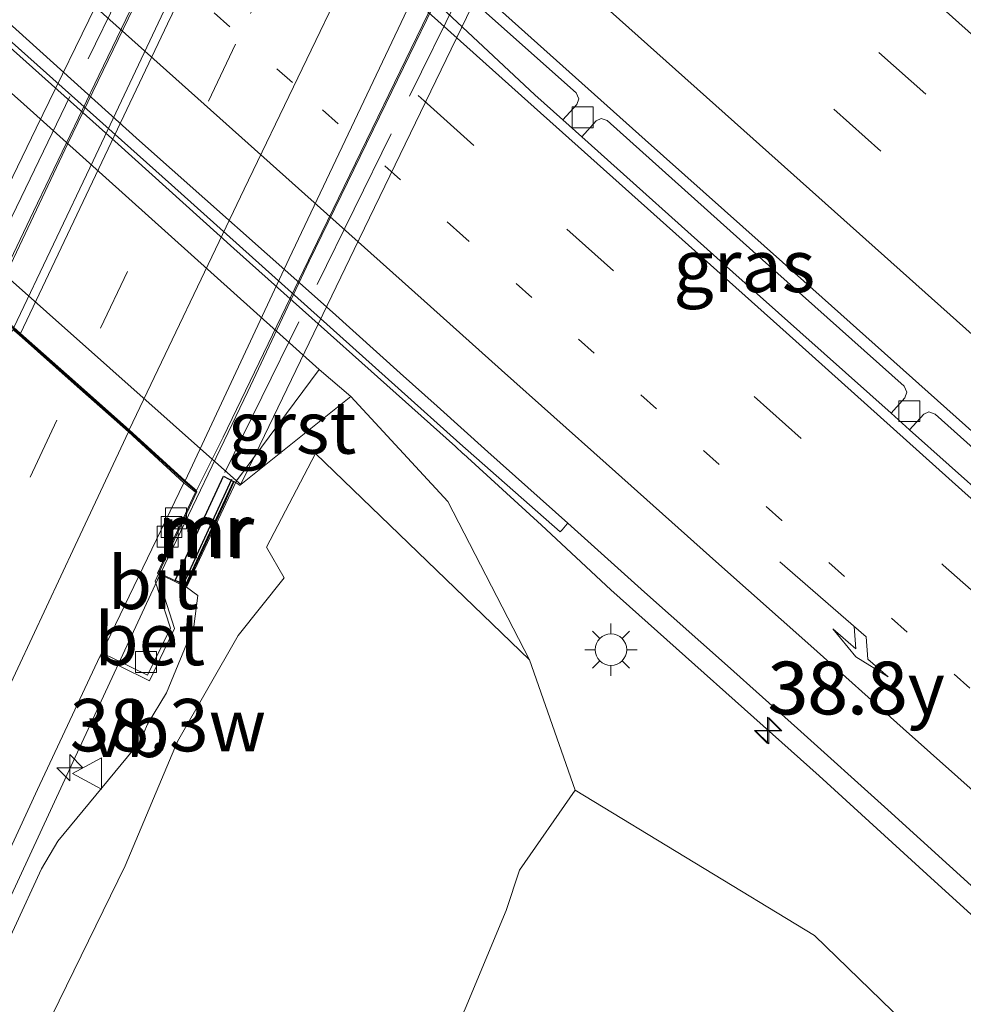
# Model space of a CAD drawing. Units: metres. Extents: x 110000 to 120009, y 481249 to 487500.
# Drawn here: x 110908 to 110953, y 485553 to 485600 of the extents above; entities that cross this region are included whole.
import ezdxf
from ezdxf.enums import TextEntityAlignment as Align

# ---------------------------------------------------------------- set-up
doc = ezdxf.new("R2010")
doc.units = ezdxf.units.M
for name, pattern in [('IE-TERREINAFSCHEIDING', [10, 8, -2]), ('VW-1-3_STREEP', [4, 1, -3]), ('VW-3-9_STREEP', [12, 3, -9])]:
    doc.linetypes.add(name, pattern=pattern)
doc.layers.get('0').update_dxf_attribs({"lineweight": 25})
for name, color, linetype, lineweight in [('B-ME-AM-KILOMETR-S-B1', 7, 'Continuous', 18), ('B-ME-BV-GELEIDECONSTRUCTIE-BARRIER-L-B1', 213, 'BV-STEPBARRIER', 18), ('B-ME-BV-GELEIDECONSTRUCTIE-GELEIDERAIL-L-B1', 213, 'BV-GELEIDERAIL', 18), ('B-ME-BV-GELEIDECONSTRUCTIE-GELEIDERAIL-L-B2', 213, 'BV-GELEIDERAIL', 18), ('B-ME-GR-BOOM-GV-B6', 93, 'Continuous', 18), ('B-ME-GW-KRUINLIJN-L-B1', 93, 'Continuous', 18), ('B-ME-GW-TEENLIJN-L-B1', 93, 'Continuous', 18), ('B-ME-IE-GRASLAND-GV-B6', 93, 'Continuous', 18), ('B-ME-IE-MEUBILAIR_WEGMEUBILAIR-LICHTMAST-S-B1', 8, 'Continuous', 18), ('B-ME-IE-TERREINAFSCHEIDING-RASTERHEKWERK-L-B2', 8, 'IE-TERREINAFSCHEIDING', 18), ('B-ME-KW-LANDHOOFD-GV-B6', 173, 'Continuous', 18), ('B-ME-KW-VIADUCT-GV-B7', 173, 'Continuous', 18), ('B-ME-MW-MUUR-GV-B7', 10, 'Continuous', 25), ('B-ME-MW-MUUR-L-B2', 10, 'Continuous', 25), ('B-ME-OB-BEKLEDING-GV-B6', 253, 'Continuous', 18), ('B-ME-VH-VERH_SOORT-BETON-OVERIG-GV-B6', 8, 'IE-TERREINAFSCHEIDING-NATUURLIJK-HOUTWAL', 18), ('B-ME-VH-VERH_SOORT-BITUMEN-GV-B6', 8, 'IE-TERREINAFSCHEIDING-NATUURLIJK-HOUTWAL', 18), ('B-ME-VH-VERH_SOORT-BITUMEN-GV-B7', 8, 'IE-TERREINAFSCHEIDING-NATUURLIJK-HOUTWAL', 18), ('B-ME-VH-VERH_SOORT-GV-B6', 8, 'Continuous', 18), ('B-ME-VV-KOLK-S-B1', 8, 'Continuous', 18), ('B-ME-VW-MARKERING-13STREEP-045-L-B1', 255, 'VW-1-3_STREEP', 18), ('B-ME-VW-MARKERING-39STREEP-015-L-B1', 255, 'VW-3-9_STREEP', 18), ('B-ME-VW-MARKERING-39STREEP-015-L-B2', 255, 'VW-3-9_STREEP', 18), ('B-ME-VW-MARKERING-PIJLRE750-S-B1', 7, 'Continuous', 18), ('B-ME-VW-MARKERING-STREEP-015-L-B1', 7, 'Continuous', 18), ('B-ME-VW-MARKERING-STREEP-015-L-B2', 7, 'Continuous', 18), ('B-ME-VW-MEUBILAIR_WEGMEUBILAIR-VERKEERSBORD-S-B1', 8, 'Continuous', 18)]:
    doc.layers.add(name, color=color, linetype=linetype, lineweight=lineweight)
doc.styles.add('NLCS-ISO', font='NLCS-ISO.TTF')
doc.linetypes.add('BV-GELEIDERAIL', pattern='A,10,-3,[108,NLCS.SHX,S=1,R=0,X=0,Y=0],-3', length=16)
doc.linetypes.add('BV-STEPBARRIER', pattern='A,1,-1,[16,NLCS.SHX,S=1,R=0,X=-1,Y=0],1', length=3)
doc.linetypes.add('IE-TERREINAFSCHEIDING-NATUURLIJK-HOUTWAL', pattern='A,7,-1.5,[67,NLCS.SHX,S=0.75,R=45,X=0,Y=0],-1.5,7,-1.5,[70,NLCS.SHX,S=0.75,R=0,X=0,Y=0],-1.5', length=20)

# ---------------------------------------------------------------- blocks, each defined once
blk = doc.blocks.new('verkeersbord')
for p, q in [((0, 0.75), (-0.75, -0.625)), ((0.75, -0.625), (0, 0.75)), ((-0.75, -0.625), (0.75, -0.625))]:
    blk.add_line(p, q)
blk = doc.blocks.new('hecto')
for p, q in [((0, 0.625), (-0.625, 0)), ((0, -0.625), (0, 0.625)), ((-0.625, 0), (0.625, 0)), ((0.625, 0), (0, -0.625))]:
    blk.add_line(p, q)
blk = doc.blocks.new('kolk')
blk.add_lwpolyline([(-0.5, -0.5), (0.5, -0.5), (0.5, 0.5), (-0.5, 0.5)], close=True)
blk = doc.blocks.new('lantaarnpaal')
for p, q in [((0, 0.75), (0, 1.25)), ((-0.884, 0.884), (-0.53, 0.53)), ((0.53, 0.53), (0.884, 0.884)), ((-0.75, 0), (-1.25, 0)), ((0.75, 0), (1.25, 0)), ((-0.53, -0.53), (-0.884, -0.884)), ((0, -0.75), (0, -1.25)), ((0.53, -0.53), (0.884, -0.884))]:
    blk.add_line(p, q)
blk.add_circle((0, 0), 0.75)
blk = doc.blocks.new('pijlr')
for p, q in [((0, 0, 0.1), (5.45, 0, 0.1)), ((5.45, -0.75, 0.1), (4.7, 0, 0.1)), ((6.2, -0.75, 0.1), (5.45, 0, 0.1)), ((4, -0.75, 0.1), (5.45, -0.75, 0.1)), ((5.7, -1.05, 0.1), (4, -0.75, 0.1)), ((7.5, -0.75, 0.1), (5.7, -1.05, 0.1)), ((7.5, -0.75, 0.1), (6.2, -0.75, 0.1))]:
    blk.add_line(p, q)

msp = doc.modelspace()

# ---------------------------------------------------------------- linework, layer by layer
at = {"layer": 'B-ME-BV-GELEIDECONSTRUCTIE-BARRIER-L-B1'}
msp.add_polyline3d([(110928.652, 485580.015, -2.832), (110918.09, 485589.454, -2.818), (110912.57, 485594.427, -2.764), (110905.891, 485600.398, -2.763), (110898.579, 485606.896, -2.738), (110891.509, 485613.182, -2.743), (110884.235, 485619.671, -2.697), (110875.794, 485627.2, -2.725), (110860.26, 485641.156, -2.661)], dxfattribs=at)
at = {"layer": 'B-ME-BV-GELEIDECONSTRUCTIE-GELEIDERAIL-L-B1'}
for points in [[(110996.944, 485513.51, -3.338), (110994.296, 485516.778, -3.283), (110991.465, 485520.056, -3.224), (110987.823, 485524.205, -3.149), (110984.345, 485528.135, -3.109), (110980.888, 485531.811, -3.066), (110977.941, 485534.904, -3.068), (110972.7, 485539.949, -3.05), (110966.895, 485545.304, -3.025), (110961.968, 485549.786, -3.032), (110956.403, 485554.817, -3.025), (110951.142, 485559.597, -3.022), (110946.013, 485564.292, -3.013), (110936.074, 485573.176, -3), (110932.763, 485576.256, -2.993), (110929.046, 485579.655, -2.98), (110929.033, 485579.667, -2.842), (110928.652, 485580.015, -2.832)], [(110914.536, 485573.853, 4.369), (110910.428, 485564.987, 4.399), (110905.777, 485554.972, 4.406), (110900.906, 485544.395, 4.377), (110896.299, 485534.183, 4.349), (110891.903, 485524.451, 4.347), (110887.72, 485514.914, 4.083), (110886.712, 485512.373, 3.967), (110885.179, 485508.506, 3.808), (110882.804, 485502.822, 3.469), (110882.109, 485501.19, 3.347)]]:
    msp.add_polyline3d(points, dxfattribs=at)
at = {"layer": 'B-ME-BV-GELEIDECONSTRUCTIE-GELEIDERAIL-L-B2'}
for points in [[(110906.108, 485586.179, 4.681), (110908.53, 485591.215, 4.672), (110911.638, 485597.713, 4.668), (110914.01, 485602.641, 4.678), (110916.955, 485608.674, 4.674), (110920.795, 485616.649, 4.685), (110922.476, 485620.136, 4.676), (110925.098, 485625.493, 4.682), (110927.824, 485631.084, 4.681), (110929.531, 485634.374, 4.674), (110931.84, 485638.988, 4.652), (110935.323, 485645.877, 4.643), (110937.729, 485650.706, 4.633), (110939.741, 485654.694, 4.629), (110942.589, 485660.393, 4.613), (110945.47, 485666.126, 4.612), (110946.431, 485668.044, 4.601)], [(110914.597, 485573.984, 4.369), (110918.746, 485582.631, 4.346), (110921.684, 485588.845, 4.338), (110925.341, 485596.363, 4.33), (110928.693, 485603.279, 4.322), (110930.933, 485607.954, 4.334), (110933.139, 485612.547, 4.337), (110935.048, 485616.425, 4.352), (110937.368, 485621.147, 4.332), (110938.958, 485624.347, 4.33), (110941.068, 485628.644, 4.326), (110943.438, 485633.379, 4.314), (110945.842, 485638.105, 4.318), (110947.65, 485641.769, 4.309), (110949.418, 485645.334, 4.321), (110951.387, 485649.184, 4.304), (110953.552, 485653.625, 4.284), (110957.642, 485661.81, 4.3)]]:
    msp.add_polyline3d(points, dxfattribs=at)
at = {"layer": 'B-ME-GR-BOOM-GV-B6'}
for points in [[(110890.18, 485506.962, 1.991), (110894.236, 485516.374, 1.994), (110892.863, 485517.156, 2.574), (110897.677, 485527.974, 2.436), (110902.731, 485538.941, 2.384), (110908.358, 485550.696, 2.377), (110912.903, 485560.002, 2.47), (110915.4, 485565.929, 2.544), (110918.289, 485570.99, 2.451), (110920.489, 485573.737, 1.175), (110919.64, 485575.202, 1.425), (110921.988, 485579.673, -1.687), (110932.196, 485569.836, -3.573), (110934.371, 485563.611, -3.712)], [(110909.914, 485513.193, -3.413), (110910.995, 485515.812, -3.4), (110915.221, 485525.333, -3.455), (110919.403, 485533.623, -3.515), (110920.735, 485536.297, -3.532), (110924.332, 485543.516, -3.579), (110929.126, 485553.173, -3.528), (110931.08, 485557.876, -3.526), (110931.719, 485559.791, -3.539), (110934.371, 485563.611, -3.712)], [(110934.371, 485563.611, -3.712), (110931.719, 485559.791, -3.539), (110931.08, 485557.876, -3.526), (110929.126, 485553.173, -3.528), (110924.332, 485543.516, -3.579), (110920.735, 485536.297, -3.532), (110919.403, 485533.623, -3.515), (110915.221, 485525.333, -3.455), (110910.995, 485515.812, -3.4), (110909.914, 485513.193, -3.413)], [(110934.371, 485563.611, -3.712), (110945.779, 485556.682, -3.867), (110955.854, 485546.918, -4.084), (110968.44, 485537.088, -4.001), (110980.45, 485521.886, -4.122), (110975.447, 485517.395, -4.218), (110972.383, 485515.887, -4.356), (110967.001, 485509.028, -4.461)]]:
    msp.add_polyline3d(points, dxfattribs=at)
at = {"layer": 'B-ME-GW-KRUINLIJN-L-B1'}
msp.add_polyline3d([(110915.834, 485573.3, 3.547), (110916.366, 485572.892, 3.673), (110916.173, 485571.426, 3.695), (110914.868, 485568.25, 3.657), (110913.966, 485566.765, 3.628), (110913.611, 485565.94, 3.521), (110909.697, 485561.171, 3.56), (110908.907, 485559.852, 3.519), (110905.037, 485551.463, 3.43), (110899.47, 485540.476, 3.501), (110894.571, 485529.001, 3.437), (110889.927, 485518.831, 3.433), (110885.592, 485508.365, 3.365)], dxfattribs=at)
at = {"layer": 'B-ME-GW-TEENLIJN-L-B1'}
for points in [[(110934.371, 485563.611, -3.712), (110932.196, 485569.836, -3.573), (110928.291, 485577.392, -3.562), (110923.667, 485582.398, -3.491)], [(110934.371, 485563.611, -3.712), (110931.719, 485559.791, -3.539), (110931.08, 485557.876, -3.526), (110929.126, 485553.173, -3.528), (110924.332, 485543.516, -3.579), (110920.735, 485536.297, -3.532), (110919.403, 485533.623, -3.515), (110915.221, 485525.333, -3.455), (110910.995, 485515.812, -3.4), (110909.914, 485513.193, -3.413)]]:
    msp.add_polyline3d(points, dxfattribs=at)
at = {"layer": 'B-ME-IE-GRASLAND-GV-B6'}
for points in [[(110837.453, 485661.897, -3.495), (110845.816, 485654.388, -3.517), (110854.916, 485646.247, -3.537), (110862.641, 485639.348, -3.58), (110869.509, 485633.186, -3.596), (110875.684, 485627.664, -3.609), (110884.464, 485620.044, -3.613), (110890.305, 485614.625, -3.635), (110900.634, 485605.428, -3.637), (110915.114, 485592.486, -3.69), (110925.919, 485582.795, -3.734), (110928.864, 485580.154, -3.75), (110933.648, 485575.931, -3.784), (110933.742, 485576.04, -3.836), (110933.979, 485576.314, -3.827), (110934.015, 485576.357, -3.782), (110937.677, 485573.063, -3.785), (110941.63, 485569.548, -3.795), (110944.97, 485566.555, -3.812), (110949.286, 485562.669, -3.814), (110953.776, 485558.579, -3.819)], [(110967.001, 485509.028, -4.461), (110972.383, 485515.887, -4.356), (110975.447, 485517.395, -4.218), (110980.45, 485521.886, -4.122), (110968.44, 485537.088, -4.001), (110955.854, 485546.918, -4.084), (110945.779, 485556.682, -3.867), (110934.371, 485563.611, -3.712), (110932.196, 485569.836, -3.573), (110928.291, 485577.392, -3.562), (110923.667, 485582.398, -3.491), (110922.152, 485583.678, -3.492), (110907.909, 485596.489, -3.511), (110890.396, 485612.032, -3.469), (110885.563, 485616.282, -3.456), (110881.063, 485620.397, -3.446)], [(110919.165, 485608.964, -3.323), (110919.708, 485609.554, -3.326), (110919.942, 485609.665, -3.334), (110920.233, 485609.567, -3.336), (110920.241, 485609.547, -3.324), (110928.419, 485602.221, -3.341), (110934.408, 485596.88, -3.366), (110934.541, 485596.59, -3.374), (110934.454, 485596.323, -3.369), (110933.784, 485595.594, -3.394), (110932.447, 485596.792, -3.392), (110922.328, 485606.261, -3.326), (110919.165, 485608.964, -3.323)], [(110934.687, 485594.786, -3.396), (110935.362, 485595.552, -3.377), (110935.608, 485595.651, -3.37), (110935.897, 485595.559, -3.374), (110943.298, 485588.915, -3.395), (110950.055, 485582.894, -3.408), (110950.058, 485582.881, -3.413), (110950.188, 485582.599, -3.42), (110950.097, 485582.331, -3.421), (110949.438, 485581.595, -3.426), (110941.895, 485588.329, -3.409), (110934.687, 485594.786, -3.396)], [(110885.592, 485508.365, 3.365), (110889.927, 485518.831, 3.433), (110894.571, 485529.001, 3.437), (110899.47, 485540.476, 3.501), (110905.037, 485551.463, 3.43), (110908.907, 485559.852, 3.519), (110909.697, 485561.171, 3.56), (110913.611, 485565.94, 3.521), (110913.966, 485566.765, 3.628), (110914.868, 485568.25, 3.657), (110916.173, 485571.426, 3.695), (110916.366, 485572.892, 3.673), (110915.834, 485573.3, 3.547), (110918.208, 485578.374, 0.922), (110918.413, 485578.189, 0.913), (110923.667, 485582.398, -3.491), (110928.291, 485577.392, -3.562), (110932.196, 485569.836, -3.573)], [(110965.155, 485567.564, -3.46), (110955.99, 485575.747, -3.44), (110950.322, 485580.806, -3.427), (110951.002, 485581.549, -3.412), (110951.24, 485581.656, -3.415), (110951.537, 485581.551, -3.408), (110958.628, 485575.204, -3.415), (110965.754, 485568.834, -3.459), (110965.894, 485568.551, -3.455), (110965.807, 485568.275, -3.458), (110965.155, 485567.564, -3.46)], [(110932.196, 485569.836, -3.573), (110921.988, 485579.673, -1.687), (110919.64, 485575.202, 1.425), (110920.489, 485573.737, 1.175), (110918.289, 485570.99, 2.451), (110915.4, 485565.929, 2.544), (110912.903, 485560.002, 2.47), (110908.358, 485550.696, 2.377), (110902.731, 485538.941, 2.384), (110897.677, 485527.974, 2.436), (110892.863, 485517.156, 2.574), (110894.236, 485516.374, 1.994), (110890.18, 485506.962, 1.991)], [(110900.841, 485546.579, 3.631), (110908.72, 485563.641, 3.635), (110911.7, 485569.986, 3.647), (110912.642, 485569.527, 3.733), (110914.062, 485568.834, 3.708), (110915.261, 485571.32, 3.692), (110914.543, 485573.566, 3.641), (110914.672, 485573.827, 3.7), (110914.688, 485573.848, 3.549), (110915.834, 485573.3, 3.547), (110916.366, 485572.892, 3.673), (110916.173, 485571.426, 3.695), (110914.868, 485568.25, 3.657), (110913.966, 485566.765, 3.628), (110913.611, 485565.94, 3.521), (110909.697, 485561.171, 3.56), (110908.907, 485559.852, 3.519), (110905.037, 485551.463, 3.43)]]:
    msp.add_polyline3d(points, dxfattribs=at)
at = {"layer": 'B-ME-IE-TERREINAFSCHEIDING-RASTERHEKWERK-L-B2'}
for points in [[(110945.565, 485668.273, 4.208), (110923.358, 485623.702, 4.226), (110908.362, 485592.775, 4.238), (110906.305, 485588.517, 4.249), (110905.44, 485586.727, 4.253)], [(110917.66, 485578.769, 3.733), (110939.437, 485623.134, 3.733), (110955.859, 485656.59, 3.733)]]:
    msp.add_polyline3d(points, dxfattribs=at)
at = {"layer": 'B-ME-KW-LANDHOOFD-GV-B6'}
msp.add_polyline3d([(110906.105, 485589.121, 0.997), (110918.208, 485578.374, 0.922), (110915.834, 485573.3, 3.547), (110914.688, 485573.848, 3.549), (110914.497, 485573.939, 3.549), (110914.444, 485573.964, 3.55), (110916.259, 485577.831, 3.579), (110915.707, 485578.282, 3.636), (110913.053, 485580.705, 3.746), (110910.463, 485582.999, 3.823), (110907.837, 485585.329, 3.901)], dxfattribs=at)
at = {"layer": 'B-ME-KW-VIADUCT-GV-B7'}
msp.add_polyline3d([(110929.675, 485601.505, 3.602), (110923.819, 485589.406, 3.585), (110919.114, 485579.636, 3.577), (110918.394, 485578.153, 3.549), (110918.097, 485578.334, 3.55), (110917.682, 485577.395, 3.548), (110915.81, 485573.367, 3.548), (110914.511, 485573.988, 3.549), (110916.321, 485577.845, 3.578), (110915.74, 485578.32, 3.636), (110913.077, 485580.758, 3.746), (110910.488, 485583.052, 3.823), (110907.87, 485585.366, 3.901), (110907.553, 485585.645, 3.911), (110906.421, 485586.646, 3.91), (110906.121, 485586.078, 3.877), (110904.963, 485587.105, 3.875), (110906.093, 485588.958, 3.924), (110906.195, 485590.116, 3.905), (110908.662, 485595.198, 3.912), (110911.781, 485601.639, 3.924)], dxfattribs=at)
at = {"layer": 'B-ME-MW-MUUR-GV-B7'}
msp.add_polyline3d([(110917.591, 485578.6, 3.75), (110918.077, 485578.345, 3.685), (110915.782, 485573.407, 3.685), (110915.28, 485573.61, 3.685), (110917.591, 485578.6, 3.75)], dxfattribs=at)
at = {"layer": 'B-ME-MW-MUUR-L-B2'}
msp.add_line((110917.969, 485578.431, 4.771), (110915.669, 485573.424, 4.74), dxfattribs=at)
at = {"layer": 'B-ME-OB-BEKLEDING-GV-B6'}
msp.add_polyline3d([(110885.563, 485616.282, -3.456), (110890.396, 485612.032, -3.469), (110907.909, 485596.489, -3.511), (110922.152, 485583.678, -3.492), (110918.208, 485578.374, 0.922), (110906.105, 485589.121, 0.997), (110902.868, 485592.037, 0.993), (110891.995, 485601.683, 1.017), (110881.071, 485611.365, 1.072), (110885.563, 485616.282, -3.456)], dxfattribs=at)
at = {"layer": 'B-ME-VH-VERH_SOORT-BETON-OVERIG-GV-B6'}
for points in [[(110834.873, 485686.582, -3.156), (110843.487, 485678.879, -3.177), (110851.936, 485671.284, -3.226), (110860.253, 485663.876, -3.244), (110869.065, 485656.002, -3.282), (110878.013, 485648.007, -3.319), (110886.961, 485640.013, -3.355), (110893.602, 485634.123, -3.374), (110902.293, 485626.313, -3.379), (110912.567, 485617.128, -3.363), (110920.882, 485609.712, -3.369), (110929.247, 485602.234, -3.397), (110937.713, 485594.644, -3.417), (110946.144, 485587.115, -3.433), (110955.067, 485579.157, -3.463), (110963.73, 485571.369, -3.496), (110972.483, 485563.583, -3.537), (110981.491, 485555.548, -3.554), (110989.847, 485548.035, -3.558), (110998.646, 485540.197, -3.577), (111006.948, 485532.781, -3.58), (111015.761, 485524.868, -3.621), (111024.502, 485517.042, -3.63)], [(110958.628, 485575.204, -3.415), (110951.537, 485581.551, -3.408), (110951.24, 485581.656, -3.415), (110951.002, 485581.549, -3.412), (110950.322, 485580.806, -3.427), (110949.438, 485581.595, -3.426), (110950.097, 485582.331, -3.421), (110950.188, 485582.599, -3.42), (110950.058, 485582.881, -3.413), (110950.055, 485582.894, -3.408), (110943.298, 485588.915, -3.395), (110935.897, 485595.559, -3.374), (110935.608, 485595.651, -3.37), (110935.362, 485595.552, -3.377), (110934.687, 485594.786, -3.396), (110933.784, 485595.594, -3.394), (110934.454, 485596.323, -3.369), (110934.541, 485596.59, -3.374), (110934.408, 485596.88, -3.366), (110928.419, 485602.221, -3.341)], [(110914.688, 485573.848, 3.549), (110914.672, 485573.827, 3.7), (110914.543, 485573.566, 3.641), (110915.261, 485571.32, 3.692), (110914.062, 485568.834, 3.708), (110912.642, 485569.527, 3.733), (110911.7, 485569.986, 3.647), (110911.785, 485570.167, 3.648), (110913.974, 485569.092, 3.613), (110915.057, 485571.336, 3.602), (110914.338, 485573.583, 3.551), (110914.497, 485573.939, 3.549), (110914.688, 485573.848, 3.549)]]:
    msp.add_polyline3d(points, dxfattribs=at)
at = {"layer": 'B-ME-VH-VERH_SOORT-BITUMEN-GV-B6'}
for points in [[(111024.502, 485517.042, -3.63), (111015.761, 485524.868, -3.621), (111006.948, 485532.781, -3.58), (110998.646, 485540.197, -3.577), (110989.847, 485548.035, -3.558), (110981.491, 485555.548, -3.554), (110972.483, 485563.583, -3.537), (110963.73, 485571.369, -3.496), (110955.067, 485579.157, -3.463), (110946.144, 485587.115, -3.433), (110937.713, 485594.644, -3.417), (110929.247, 485602.234, -3.397), (110920.882, 485609.712, -3.369), (110912.567, 485617.128, -3.363), (110902.293, 485626.313, -3.379), (110893.602, 485634.123, -3.374), (110886.961, 485640.013, -3.355), (110878.013, 485648.007, -3.319), (110869.065, 485656.002, -3.282), (110860.253, 485663.876, -3.244), (110851.936, 485671.284, -3.226), (110843.487, 485678.879, -3.177), (110834.873, 485686.582, -3.156)], [(110953.776, 485558.579, -3.819), (110949.286, 485562.669, -3.814), (110944.97, 485566.555, -3.812), (110941.63, 485569.548, -3.795), (110937.677, 485573.063, -3.785), (110934.015, 485576.357, -3.782), (110930.208, 485579.756, -3.765), (110927.779, 485581.938, -3.753), (110926.02, 485583.514, -3.743), (110922.786, 485586.411, -3.731), (110913.582, 485594.598, -3.69), (110901.935, 485605.115, -3.651), (110892.486, 485613.545, -3.639), (110884.745, 485620.43, -3.617), (110878.484, 485626.009, -3.625), (110867.128, 485636.173, -3.596), (110861.843, 485640.874, -3.579), (110853.032, 485648.743, -3.548), (110846.589, 485654.528, -3.537), (110840.073, 485660.318, -3.505), (110832.734, 485666.838, -3.488)], [(110922.328, 485606.261, -3.326), (110932.447, 485596.792, -3.392), (110933.784, 485595.594, -3.394), (110934.687, 485594.786, -3.396), (110941.895, 485588.329, -3.409), (110949.438, 485581.595, -3.426), (110950.322, 485580.806, -3.427), (110955.99, 485575.747, -3.44)], [(110901.935, 485605.115, -3.651), (110913.582, 485594.598, -3.69), (110922.786, 485586.411, -3.731), (110926.02, 485583.514, -3.743), (110927.779, 485581.938, -3.753), (110930.208, 485579.756, -3.765), (110934.015, 485576.357, -3.782), (110933.979, 485576.314, -3.827), (110933.742, 485576.04, -3.836), (110933.648, 485575.931, -3.784), (110928.864, 485580.154, -3.75), (110925.919, 485582.795, -3.734), (110915.114, 485592.486, -3.69), (110900.634, 485605.428, -3.637)], [(110873.731, 485511.558, 3.799), (110876.267, 485517.469, 3.816), (110879.134, 485523.845, 3.852), (110887.838, 485543.287, 3.887), (110898.712, 485566.911, 3.923), (110903.87, 485577.807, 3.922), (110907.54, 485585.599, 3.912), (110907.837, 485585.329, 3.901), (110910.463, 485582.999, 3.823), (110913.053, 485580.705, 3.746), (110915.707, 485578.282, 3.636), (110911.785, 485570.167, 3.648), (110911.7, 485569.986, 3.647)], [(110916.259, 485577.831, 3.579), (110914.444, 485573.964, 3.55), (110914.497, 485573.939, 3.549), (110914.338, 485573.583, 3.551), (110915.057, 485571.336, 3.602), (110913.974, 485569.092, 3.613), (110911.785, 485570.167, 3.648), (110915.707, 485578.282, 3.636), (110916.259, 485577.831, 3.579)], [(110911.7, 485569.986, 3.647), (110908.72, 485563.641, 3.635), (110900.841, 485546.579, 3.631), (110895.987, 485535.726, 3.599), (110890.475, 485523.407, 3.571), (110885.799, 485512.966, 3.543)]]:
    msp.add_polyline3d(points, dxfattribs=at)
at = {"layer": 'B-ME-VH-VERH_SOORT-BITUMEN-GV-B7'}
for points in [[(110947.369, 485666.499, 3.867), (110943.246, 485658.496, 3.888), (110937.584, 485647.302, 3.906), (110930.71, 485633.495, 3.909), (110923.857, 485619.645, 3.939), (110915.827, 485603.089, 3.925), (110911.367, 485593.639, 3.921), (110907.586, 485585.683, 3.911), (110906.472, 485586.691, 3.91), (110910.165, 485594.47, 3.912), (110913.284, 485600.912, 3.924), (110917.091, 485608.789, 3.91), (110919.79, 485614.35, 3.909), (110922.968, 485620.928, 3.913), (110925.66, 485626.471, 3.907), (110930.173, 485635.527, 3.907), (110935.387, 485645.881, 3.897), (110939.735, 485654.524, 3.894), (110944.677, 485664.385, 3.865), (110946.263, 485667.468, 3.864), (110947.369, 485666.499, 3.867)], [(110955.51, 485659.254, 3.607), (110950.473, 485649.585, 3.626), (110943.584, 485635.923, 3.633), (110937.764, 485624.201, 3.653), (110932.405, 485613.298, 3.66), (110926.516, 485601.181, 3.664), (110920.72, 485588.981, 3.647), (110915.762, 485578.37, 3.637), (110913.098, 485580.804, 3.747), (110910.509, 485583.097, 3.823), (110907.903, 485585.404, 3.9), (110907.586, 485585.683, 3.911), (110911.367, 485593.639, 3.921), (110915.827, 485603.089, 3.925), (110923.857, 485619.645, 3.939), (110930.71, 485633.495, 3.909), (110937.584, 485647.302, 3.906), (110943.246, 485658.496, 3.888), (110947.369, 485666.499, 3.867), (110947.695, 485666.205, 3.86), (110950.279, 485663.907, 3.779), (110952.86, 485661.6, 3.7), (110955.51, 485659.254, 3.607)], [(110956.049, 485658.826, 3.558), (110951.263, 485649.161, 3.551), (110945.598, 485637.828, 3.57), (110940.386, 485627.41, 3.564), (110936.025, 485618.674, 3.587), (110933.208, 485612.865, 3.584), (110928.143, 485602.314, 3.602), (110922.288, 485590.217, 3.585), (110917.584, 485580.447, 3.577), (110916.308, 485577.917, 3.588), (110915.762, 485578.37, 3.637), (110920.72, 485588.981, 3.647), (110926.516, 485601.181, 3.664), (110932.405, 485613.298, 3.66), (110937.764, 485624.201, 3.653), (110943.584, 485635.923, 3.633), (110950.473, 485649.585, 3.626), (110955.51, 485659.254, 3.607), (110956.049, 485658.826, 3.558)]]:
    msp.add_polyline3d(points, dxfattribs=at)
at = {"layer": 'B-ME-VH-VERH_SOORT-GV-B6'}
msp.add_polyline3d([(110923.667, 485582.398, -3.491), (110918.413, 485578.189, 0.913), (110918.208, 485578.374, 0.922), (110922.152, 485583.678, -3.492), (110923.667, 485582.398, -3.491)], dxfattribs=at)
at = {"layer": 'B-ME-VW-MARKERING-13STREEP-045-L-B1'}
msp.add_polyline3d([(110980.827, 485543.765, -3.688), (110978.043, 485546.27, -3.684), (110969.484, 485553.925, -3.669), (110961.168, 485561.348, -3.656), (110953.188, 485568.481, -3.645), (110944.223, 485576.484, -3.613), (110935.28, 485584.463, -3.586), (110929.011, 485590.054, -3.56), (110920.88, 485597.369, -3.546), (110911.138, 485606.054, -3.514), (110900.67, 485615.439, -3.447), (110887.895, 485626.78, -3.456), (110869.526, 485643.339, -3.401), (110860.201, 485651.597, -3.381), (110851.247, 485659.577, -3.345), (110842.27, 485667.603, -3.307), (110839.301, 485670.271, -3.297)], dxfattribs=at)
at = {"layer": 'B-ME-VW-MARKERING-39STREEP-015-L-B1'}
for points in [[(110755.363, 485771.796, -2.37), (110791.082, 485739.862, -2.589), (110819.483, 485714.47, -2.754), (110854.898, 485682.818, -2.889), (110877.266, 485662.813, -2.967), (110913.086, 485630.795, -3.072), (110926.269, 485619.01, -3.097), (110939.911, 485606.814, -3.13), (110970.568, 485579.387, -3.191), (111004.318, 485549.227, -3.256), (111033.83, 485522.848, -3.312), (111069.659, 485490.81, -3.388), (111090.232, 485472.434, -3.398), (111101.305, 485462.544, -3.404), (111128.012, 485438.663, -3.4), (111163.701, 485406.755, -3.392), (111193.751, 485379.894, -3.388), (111224.292, 485352.613, -3.379), (111255.521, 485324.664, -3.306), (111289.209, 485294.523, -3.206), (111324.359, 485263.056, -3.113), (111343.334, 485246.043, -3.052)], [(110751.982, 485770.174, -2.469), (110787.203, 485738.686, -2.685), (110818.236, 485710.95, -2.858), (110850.354, 485682.246, -2.981), (110875.846, 485659.456, -3.067), (110884.83, 485651.429, -3.099), (110899.742, 485638.105, -3.143), (110923.63, 485616.756, -3.189), (110937.765, 485604.097, -3.219), (110973.461, 485572.183, -3.295), (111003.154, 485545.635, -3.354), (111029.58, 485522.015, -3.398), (111065.696, 485489.722, -3.48), (111088.672, 485469.199, -3.488), (111099.718, 485459.34, -3.489), (111140.611, 485422.755, -3.494), (111163.891, 485401.946, -3.49), (111197.468, 485371.924, -3.468), (111231.052, 485341.906, -3.454), (111266.684, 485310.04, -3.365), (111296.679, 485283.207, -3.27), (111331.74, 485251.795, -3.174), (111340.973, 485243.521, -3.137)], [(110835.413, 485678.468, -3.191), (110844.367, 485670.442, -3.223), (110853.321, 485662.451, -3.256), (110862.309, 485654.459, -3.29), (110871.344, 485646.387, -3.326), (110882.066, 485636.791, -3.31), (110889.531, 485630.12, -3.369), (110908.98, 485612.738, -3.401), (110927.307, 485596.369, -3.468), (110933.964, 485590.384, -3.483), (110942.906, 485582.393, -3.515), (110951.93, 485574.355, -3.528), (110960.872, 485566.364, -3.558), (110969.884, 485558.303, -3.565), (110978.803, 485550.323, -3.59), (110987.792, 485542.297, -3.602), (110996.769, 485534.283, -3.626), (111005.726, 485526.382, -3.64), (111009.037, 485523.307, -3.674)], [(110896.924, 485554.071, 3.815), (110903.256, 485567.686, 3.819), (110910.463, 485582.999, 3.823)]]:
    msp.add_polyline3d(points, dxfattribs=at)
at = {"layer": 'B-ME-VW-MARKERING-39STREEP-015-L-B2'}
msp.add_polyline3d([(110950.279, 485663.907, 3.779), (110943.969, 485651.486, 3.808), (110938.735, 485641.078, 3.814), (110932.896, 485629.302, 3.821), (110928.476, 485620.393, 3.824), (110925.441, 485614.158, 3.829), (110918.172, 485599.202, 3.831), (110910.509, 485583.097, 3.823)], dxfattribs=at)
at = {"layer": 'B-ME-VW-MARKERING-STREEP-015-L-B1'}
for points in [[(110726.5, 485788.12, -2.422), (110762.248, 485756.163, -2.661), (110796.209, 485725.808, -2.873), (110826.813, 485698.45, -3.003), (110856.854, 485671.587, -3.12), (110874.711, 485655.627, -3.165), (110882.909, 485648.293, -3.197), (110910.865, 485623.299, -3.276), (110926.852, 485608.999, -3.299), (110942.417, 485595.093, -3.337), (110976.117, 485564.971, -3.424), (111006.71, 485537.615, -3.461), (111029.71, 485517.056, -3.501), (111054.021, 485495.337, -3.573), (111087.006, 485465.853, -3.587), (111098.012, 485456.019, -3.588), (111137.636, 485420.597, -3.6), (111173.387, 485388.643, -3.587), (111200.192, 485364.687, -3.574), (111227.441, 485340.328, -3.553), (111254.383, 485316.225, -3.505), (111290.068, 485284.272, -3.396), (111325.497, 485252.558, -3.278), (111338.502, 485240.881, -3.219)], [(110756.373, 485775.712, -2.277), (110792.724, 485743.23, -2.509), (110818.325, 485720.328, -2.658), (110854.071, 485688.368, -2.798), (110880.571, 485664.672, -2.897), (110886.871, 485659.04, -2.93), (110906.797, 485641.268, -2.962), (110929.646, 485620.84, -3.026), (110945.148, 485606.972, -3.074), (110978.386, 485577.232, -3.133), (111004.598, 485553.814, -3.179), (111039.001, 485523.053, -3.252), (111064.205, 485500.532, -3.327), (111091.83, 485475.819, -3.329), (111097.747, 485470.532, -3.335), (111102.948, 485465.895, -3.347), (111137.551, 485434.935, -3.327), (111173.308, 485402.987, -3.318), (111209.045, 485371.018, -3.318), (111228.059, 485354.026, -3.309), (111263.825, 485322.089, -3.225), (111290.928, 485297.867, -3.141), (111323.591, 485268.685, -3.045), (111345.881, 485248.764, -2.977)], [(110836.665, 485681.773, -3.109), (110848.194, 485671.474, -3.15), (110855.629, 485664.805, -3.182), (110864.467, 485656.906, -3.21), (110872.887, 485649.391, -3.238), (110889.426, 485634.638, -3.294), (110891.108, 485633.136, -3.282), (110902.314, 485623.102, -3.294), (110915.418, 485611.447, -3.321), (110932.108, 485596.467, -3.408), (110944.437, 485585.449, -3.426), (110952.811, 485577.933, -3.465), (110960.408, 485571.16, -3.468), (110968.388, 485564.05, -3.474), (110978.235, 485555.235, -3.5), (110988.755, 485545.852, -3.514), (110995.018, 485540.25, -3.528), (111002.127, 485533.918, -3.559), (111003.476, 485532.737, -3.561), (111011.693, 485525.327, -3.598)], [(110953.931, 485563.07, -3.748), (110950.01, 485566.55, -3.748), (110945.615, 485570.505, -3.728), (110941.219, 485574.402, -3.709), (110935.849, 485579.192, -3.685), (110930.85, 485583.645, -3.674), (110927.463, 485586.696, -3.657), (110924.326, 485589.503, -3.65), (110910.071, 485602.261, -3.6), (110897.68, 485613.342, -3.576), (110885.541, 485624.217, -3.536), (110868.317, 485639.625, -3.503), (110858.667, 485648.219, -3.467), (110849.11, 485656.744, -3.442), (110840.818, 485664.155, -3.414), (110833.893, 485670.326, -3.386)], [(110913.053, 485580.705, 3.746), (110910.518, 485575.281, 3.725), (110906.401, 485566.502, 3.744), (110902.284, 485557.642, 3.722), (110897.552, 485547.343, 3.712), (110892.171, 485535.561, 3.672), (110887.242, 485524.764, 3.659), (110882.534, 485514.326, 3.637)]]:
    msp.add_polyline3d(points, dxfattribs=at)
at = {"layer": 'B-ME-VW-MARKERING-STREEP-015-L-B2'}
for points in [[(110907.903, 485585.404, 3.9), (110914.922, 485600.175, 3.928), (110918.214, 485607.019, 3.926), (110922.714, 485616.299, 3.926), (110923.365, 485617.597, 3.928), (110930.168, 485631.379, 3.909), (110938.039, 485647.201, 3.896), (110945.195, 485661.311, 3.87), (110947.695, 485666.205, 3.86)], [(110952.86, 485661.6, 3.7), (110951.925, 485659.76, 3.692), (110946.77, 485649.628, 3.721), (110940.467, 485637.038, 3.733), (110933.484, 485622.936, 3.743), (110928.132, 485612.059, 3.753), (110923.693, 485602.922, 3.756), (110918.584, 485592.283, 3.744), (110913.098, 485580.804, 3.747)]]:
    msp.add_polyline3d(points, dxfattribs=at)

# ---------------------------------------------------------------- block references
at = {"layer": 'B-ME-AM-KILOMETR-S-B1', "rotation": 90}
for p in [(110943.547, 485566.463, -3.116), (110943.601, 485566.444, -3.803), (110910.261, 485564.683, 3.59)]:
    msp.add_blockref('hecto', p, dxfattribs=at)
at = {"layer": 'B-ME-IE-MEUBILAIR_WEGMEUBILAIR-LICHTMAST-S-B1', "rotation": 90}
msp.add_blockref('lantaarnpaal', (110936.075, 485570.314, -3.656), dxfattribs=at)
at = {"layer": 'B-ME-VV-KOLK-S-B1', "rotation": 90}
for p in [(110934.727, 485595.713, -3.466), (110950.312, 485581.695, -3.5), (110915.322, 485576.581, 3.589), (110915.112, 485576.174, 3.589), (110914.932, 485575.709, 3.589), (110913.895, 485569.725, 3.589)]:
    msp.add_blockref('kolk', p, dxfattribs=at)
at = {"layer": 'B-ME-VW-MARKERING-PIJLRE750-S-B1', "rotation": 319}
msp.add_blockref('pijlr', (110944.136, 485574.5, -3.652), dxfattribs=at)
at = {"layer": 'B-ME-VW-MEUBILAIR_WEGMEUBILAIR-VERKEERSBORD-S-B1', "rotation": 90}
msp.add_blockref('verkeersbord', (110911.142, 485564.411, 3.542), dxfattribs=at)

# ---------------------------------------------------------------- texts
at = {"layer": 'B-ME-AM-KILOMETR-S-B1', "ltscale": 0.2, "style": 'NLCS-ISO'}
for s, p in [('38.8', (110943.547, 485566.463, -3.116)), ('38.8y', (110943.601, 485566.444, -3.803)), ('38.3w', (110910.261, 485564.683, 3.59))]:
    msp.add_text(s, height=2.5, dxfattribs=at).set_placement(p, align=Align.BOTTOM_LEFT)
at = {"layer": 'B-ME-IE-GRASLAND-GV-B6', "ltscale": 0.2, "style": 'NLCS-ISO'}
msp.add_text('gras', height=2.5, dxfattribs=at).set_placement((110942.437, 485588.623), align=Align.MIDDLE_CENTER)
at = {"layer": 'B-ME-MW-MUUR-GV-B7', "ltscale": 0.2, "style": 'NLCS-ISO'}
msp.add_text('mr', height=2.5, dxfattribs=at).set_placement((110916.682, 485575.993), align=Align.MIDDLE_CENTER)
at = {"layer": 'B-ME-MW-MUUR-L-B2', "ltscale": 0.2, "style": 'NLCS-ISO'}
msp.add_text('mr', height=2.5, dxfattribs=at).set_placement((110916.819, 485575.928), align=Align.MIDDLE_CENTER)
at = {"layer": 'B-ME-VH-VERH_SOORT-BETON-OVERIG-GV-B6', "ltscale": 0.2, "style": 'NLCS-ISO'}
msp.add_text('bet', height=2.5, dxfattribs=at).set_placement((110914.077, 485570.826), align=Align.MIDDLE_CENTER)
at = {"layer": 'B-ME-VH-VERH_SOORT-BITUMEN-GV-B6', "ltscale": 0.2, "style": 'NLCS-ISO'}
msp.add_text('bit', height=2.5, dxfattribs=at).set_placement((110914.243, 485573.503), align=Align.MIDDLE_CENTER)
at = {"layer": 'B-ME-VH-VERH_SOORT-GV-B6', "ltscale": 0.2, "style": 'NLCS-ISO'}
msp.add_text('grst', height=2.5, dxfattribs=at).set_placement((110920.865, 485580.917), align=Align.MIDDLE_CENTER)
at = {"layer": 'B-ME-VW-MEUBILAIR_WEGMEUBILAIR-VERKEERSBORD-S-B1', "ltscale": 0.2, "style": 'NLCS-ISO'}
msp.add_text('vb', height=2.5, dxfattribs=at).set_placement((110911.142, 485564.411, 3.542), align=Align.BOTTOM_LEFT)

doc.saveas('drawing.dxf')
